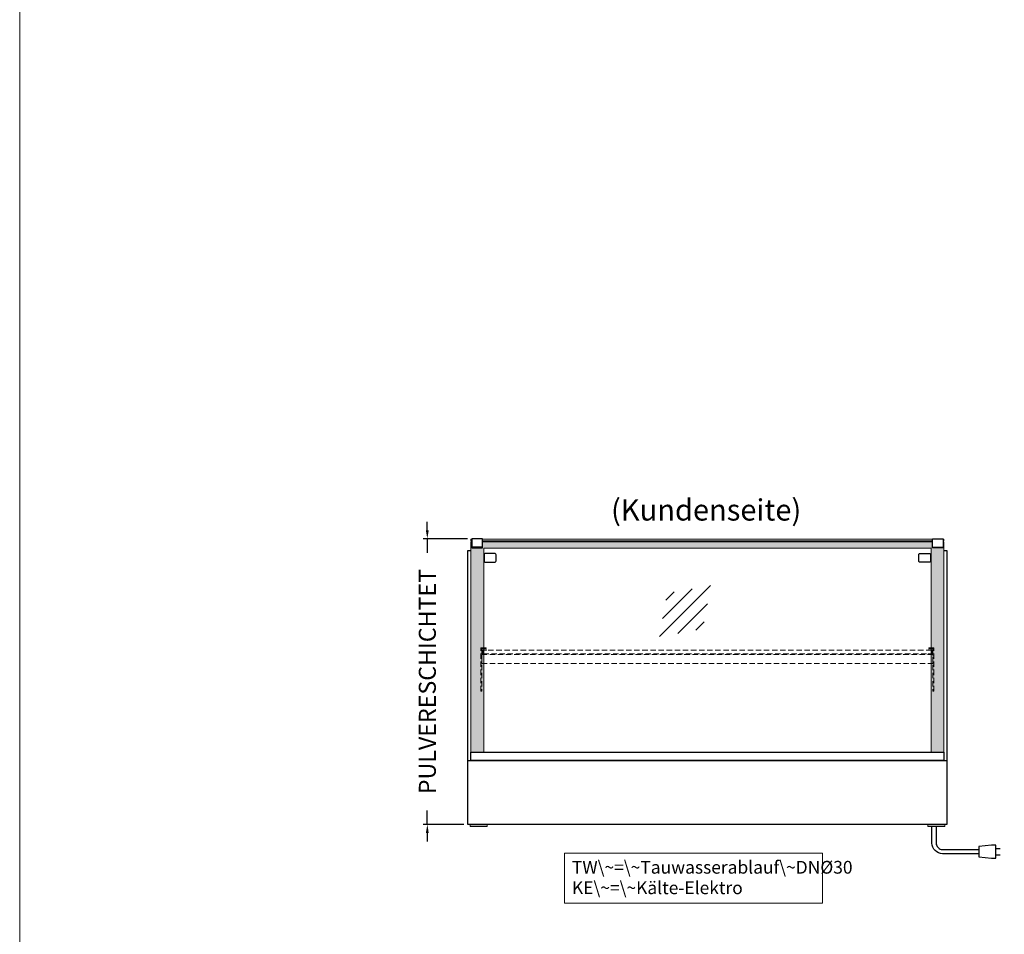
# Model space of a CAD drawing. Units: millimetres. Extents: x 13735 to 19453, y -18856 to -10575.
# Drawn here: x 13735 to 16048, y -16947 to -14799 of the extents above; entities that cross this region are included whole.
import ezdxf
from ezdxf.enums import TextEntityAlignment as Align

# ---------------------------------------------------------------- set-up
doc = ezdxf.new("R2010")
doc.units = ezdxf.units.MM
doc.header["$LTSCALE"] = 2
doc.header["$PDMODE"] = 34
doc.header["$PDSIZE"] = 5
doc.linetypes.add('AUSGEZOGEN', pattern=[0])
doc.linetypes.add('VERDECKT', pattern=[9.525, 6.35, -3.175])
for name, color, linetype, lineweight in [('A_BEMASSUNG', 1, 'Continuous', 13), ('A_GLAS', 4, 'Continuous', 20), ('A_HILFSLINIEN', 7, 'Continuous', 13), ('A_SCHRAFFUR', 6, 'Continuous', 5), ('A_TEXT', 7, 'Continuous', 20), ('A_VERDECKT', 5, 'VERDECKT', 13), ('A_VOLL', 3, 'Continuous', 30)]:
    doc.layers.add(name, color=color, linetype=linetype, lineweight=lineweight)
doc.styles.add('ARIAL', font='arial.ttf')
doc.dimstyles.new('STANDARD_Bemassung', dxfattribs={"dimtxt": 40, "dimasz": 20, "dimexe": 10, "dimexo": 10, "dimgap": 15, "dimtad": 0, "dimdec": 0, "dimdsep": 46, "dimtxsty": 'ARIAL', "dimcen": 0.09, "dimclrt": 7, "dimazin": 0, "dimtfac": 1, "dimtdec": 0, "dimtmove": 2, "dimatfit": 3, "dimfxl": 1, "dimtolj": 1, "dimtzin": 0, "dimarcsym": 0})

# ---------------------------------------------------------------- blocks, each defined once
blk = doc.blocks.new('glassymbol')
at = {"layer": 'A_HILFSLINIEN', "linetype": 'AUSGEZOGEN', "lineweight": -3}
for p, q in [((-60.1, -60.1), (60.1, 60.1)), ((-52.5, -17.2), (17.2, 52.5)), ((-45, 25.7), (-25.7, 45)), ((-17.2, -52.5), (52.5, 17.2)), ((25.7, -45), (45, -25.7))]:
    blk.add_line(p, q, dxfattribs=at)
blk = doc.blocks.new('*D32')
at = {"layer": 'A_BEMASSUNG', "color": 0, "lineweight": -2, "ltscale": 2, "transparency": 16777216}
for p, q in [((14693, -15997.9), (14693, -15977.9)), ((14787.4, -16017.9), (14683, -16017.9)), ((14693, -16017.9), (14693, -16050.8)), ((14693, -16688.9), (14693, -16656)), ((14778.4, -16688.9), (14683, -16688.9)), ((14693, -16708.9), (14693, -16728.9))]:
    blk.add_line(p, q, dxfattribs=at)
at = {"layer": 'A_BEMASSUNG', "color": 0, "ltscale": 2, "transparency": 16777216}
for points in [[(14689.6, -15997.9), (14696.3, -15997.9), (14693, -16017.9)], [(14689.6, -16708.9), (14696.3, -16708.9), (14693, -16688.9)]]:
    blk.add_solid(points, dxfattribs=at)
at = {"layer": 'DEFPOINTS', "color": 0, "ltscale": 2, "transparency": 16777216}
for p in [(14693, -16017.9), (14797.4, -16017.9), (14788.4, -16688.9)]:
    blk.add_point(p, dxfattribs=at)
at = {"layer": 'A_BEMASSUNG', "color": 7, "ltscale": 2, "transparency": 16777216, "insert": (14693, -16353.4), "char_height": 40, "attachment_point": 5, "rotation": 90, "style": 'ARIAL'}
blk.add_mtext('\\A1;PULVERESCHICHTET', dxfattribs=at)

msp = doc.modelspace()

# ---------------------------------------------------------------- hatches: boundary and pattern name
at = {"layer": 'A_SCHRAFFUR', "ltscale": 2}
h = msp.add_hatch(dxfattribs=at)
h.set_pattern_fill('AR-SAND', color=8, scale=0.5, style=0)
h.set_pattern_definition([(37.5, (-6941.03, 27672.385), (-0.800016, 24.470662), [0, -19.304, 0, -21.59, 0, -20.6375]), (7.5, (-6941.03, 27672.385), (22.476164, 35.841255), [0, -10.414, 0, -17.399, 0, -6.6675]), (327.5, (-6956.65, 27672.385), (39.5496185, 0.071859), [0, -6.35, 0, -22.86, 0, -29.845]), (317.5, (-6956.65, 27672.385), (38.177823, 11.146466), [0, -3.175, 0, -14.986, 0, -17.145])])
h.paths.add_polyline_path([(14825.4, -16039.9), (15876.4, -16039.9), (15876.4, -16518.9), (15906.4, -16518.9), (15906.4, -16024.9), (15904.4, -16024.9), (15904.4, -16038.9), (15879.4, -16038.9), (15879.4, -16037.9), (15879.4, -16024.9), (14822.4, -16024.9), (14822.4, -16038.9), (14797.4, -16038.9), (14797.4, -16037.9), (14797.4, -16024.9), (14795.4, -16024.9), (14795.4, -16518.9), (14825.4, -16518.9)])

# ---------------------------------------------------------------- linework, layer by layer
at = {"layer": 'A_BEMASSUNG', "color": 9, "ltscale": 2}
msp.add_lwpolyline([(13735.4, -18856.3), (19452.8, -18856.3), (19452.8, -14715.9), (13735.4, -14715.9)], close=True, dxfattribs=at)
at = {"layer": 'A_GLAS', "ltscale": 2}
for points in [[(14797.4, -16022.9), (14795.4, -16022.9), (14795.4, -16018.9), (14797.4, -16018.9)], [(14795.4, -16518.9), (14795.4, -16024.9), (14797.4, -16024.9)], [(14822.4, -16018.9), (15879.4, -16018.9)], [(15879.4, -16022.9), (14822.4, -16022.9)], [(14822.4, -16024.9), (15879.4, -16024.9)], [(15904.4, -16018.9), (15906.4, -16018.9), (15906.4, -16022.9), (15904.4, -16022.9)], [(15904.4, -16024.9), (15906.4, -16024.9), (15906.4, -16518.9)], [(14825.4, -16518.9), (14825.4, -16039.9), (15876.4, -16039.9), (15876.4, -16518.9)]]:
    msp.add_lwpolyline(points, dxfattribs=at)
at = {"layer": 'A_TEXT', "linetype": 'AUSGEZOGEN', "lineweight": 15}
msp.add_lwpolyline([(15621, -16756.8), (15015.3, -16756.8), (15015.3, -16874.3), (15621, -16874.3)], close=True, dxfattribs=at)
at = {"layer": 'A_VERDECKT'}
for points in [[(14830.9, -16273.9), (14830.9, -16275.9), (14820.9, -16275.9), (14820.9, -16376.2), (14818.9, -16376.2), (14818.9, -16273.9)], [(14831.9, -16288.9), (14831.9, -16287.9), (14824.4, -16287.9), (14824.4, -16279.9), (14831.9, -16279.9), (14831.9, -16278.9), (14823.4, -16278.9), (14823.4, -16288.9)], [(15869.9, -16288.9), (15869.9, -16287.9), (15877.4, -16287.9), (15877.4, -16279.9), (15869.9, -16279.9), (15869.9, -16278.9), (15878.4, -16278.9), (15878.4, -16288.9)], [(15870.9, -16273.9), (15870.9, -16275.9), (15880.9, -16275.9), (15880.9, -16376.2), (15882.9, -16376.2), (15882.9, -16273.9)], [(14820.9, -16310.9), (15880.9, -16310.9), (15880.9, -16289.9), (14820.9, -16289.9)]]:
    msp.add_lwpolyline(points, close=True, dxfattribs=at)
at = {"layer": 'A_VERDECKT', "color": 144}
msp.add_lwpolyline([(15877.4, -16279.9), (14824.4, -16279.9), (14824.4, -16287.9), (15877.4, -16287.9)], close=True, dxfattribs=at)
at = {"layer": 'A_VOLL', "color": 243}
for points in [[(14797.4, -16038.9), (14822.4, -16038.9), (14822.4, -16017.9), (14797.4, -16017.9)], [(15904.4, -16038.9), (15879.4, -16038.9), (15879.4, -16017.9), (15904.4, -16017.9)], [(14797.4, -16038.9), (14822.4, -16038.9), (14822.4, -16037.9), (14797.4, -16037.9)], [(15904.4, -16038.9), (15879.4, -16038.9), (15879.4, -16037.9), (15904.4, -16037.9)]]:
    msp.add_lwpolyline(points, close=True, dxfattribs=at)
at = {"layer": 'A_VOLL', "color": 3, "ltscale": 2}
for points in [[(14788.4, -16538.9), (14788.4, -16045.9), (14795.4, -16045.9)], [(15906.4, -16045.9), (15913.4, -16045.9), (15913.4, -16538.9)]]:
    msp.add_lwpolyline(points, dxfattribs=at)
at = {"layer": 'A_VOLL', "color": 243}
for points in [[(14829.4, -16052.4, 0.414214), (14826.4, -16055.4), (14826.4, -16069.9, 0.414214), (14829.4, -16072.9), (14851.4, -16072.9, 0.414214), (14854.4, -16069.9), (14854.4, -16055.4, 0.414214), (14851.4, -16052.4)], [(15872.4, -16052.4, -0.414214), (15875.4, -16055.4), (15875.4, -16069.9, -0.414214), (15872.4, -16072.9), (15850.4, -16072.9, -0.414214), (15847.4, -16069.9), (15847.4, -16055.4, -0.414214), (15850.4, -16052.4)]]:
    msp.add_lwpolyline(points, format="xyb", close=True, dxfattribs=at)
at = {"layer": 'A_VOLL', "color": 252}
msp.add_lwpolyline([(14795.4, -16518.9), (15906.4, -16518.9), (15906.4, -16538.9), (14795.4, -16538.9)], close=True, dxfattribs=at)
at = {"layer": 'A_VOLL', "color": 3, "ltscale": 2}
msp.add_lwpolyline([(14788.4, -16538.9), (15913.4, -16538.9), (15913.4, -16688.9), (14788.4, -16688.9)], close=True, dxfattribs=at)
at = {"layer": 'A_VOLL', "color": 252, "lineweight": 9}
for points in [[(14793.4, -16693.9), (14833.4, -16693.9), (14833.4, -16689.9), (14793.4, -16689.9)], [(14808.4, -16689.9), (14808.4, -16688.9), (14818.4, -16688.9), (14818.4, -16689.9)], [(15868.4, -16693.9), (15908.4, -16693.9), (15908.4, -16689.9), (15868.4, -16689.9)], [(15883.4, -16689.9), (15883.4, -16688.9), (15893.4, -16688.9), (15893.4, -16689.9)]]:
    msp.add_lwpolyline(points, close=True, dxfattribs=at)
at = {"layer": 'A_VOLL', "color": 62}
for points in [[(15988.4, -16757.9), (15903.4, -16757.9, -0.414214), (15878.4, -16732.9), (15878.4, -16693.9)], [(15888.4, -16693.9), (15888.4, -16732.9, 0.414214), (15903.4, -16747.9), (15988.4, -16747.9)]]:
    msp.add_lwpolyline(points, format="xyb", dxfattribs=at)
msp.add_lwpolyline([(15988.4, -16740.9), (15988.4, -16764.9), (16018.4, -16767.9), (16028.4, -16767.9), (16028.4, -16737.9), (16018.4, -16737.9)], close=True, dxfattribs=at)
for points in [[(16028.4, -16745.4), (16038.4, -16745.4)], [(16028.4, -16760.4), (16038.4, -16760.4)]]:
    msp.add_lwpolyline(points, dxfattribs=at)

# ---------------------------------------------------------------- block references
at = {"layer": 'A_HILFSLINIEN'}
msp.add_blockref('glassymbol', (15298.3, -16187.7), dxfattribs=at)

# ---------------------------------------------------------------- texts
at = {"layer": 'A_TEXT', "linetype": 'AUSGEZOGEN', "lineweight": 9, "style": 'ARIAL'}
msp.add_text('(Kundenseite)', height=50, dxfattribs=at).set_placement((15348, -15956.7), align=Align.MIDDLE)
at = {"layer": 'A_TEXT', "linetype": 'AUSGEZOGEN', "lineweight": 15, "insert": (15032.7, -16774.6), "char_height": 30, "width": 603.089, "attachment_point": 1, "line_spacing_factor": 0.963855, "style": 'ARIAL'}
msp.add_mtext('TW\\~=\\~Tauwasserablauf\\~DNØ30\\PKE\\~=\\~Kälte-Elektro', dxfattribs=at)

# ---------------------------------------------------------------- dimensions: what is measured, and where the dimension line sits
at = {"layer": 'A_BEMASSUNG', "color": 6, "ltscale": 2}
dim = msp.add_linear_dim(base=(14693, -16017.9), p1=(14788.4, -16688.9), p2=(14797.4, -16017.9), angle=90, text='PULVERESCHICHTET', dimstyle='STANDARD_Bemassung', dxfattribs=at)
dim.commit()
dim.dimension.update_dxf_attribs({"geometry": '*D32', "text_midpoint": (14693, -16353.4)})

doc.saveas('drawing.dxf')
